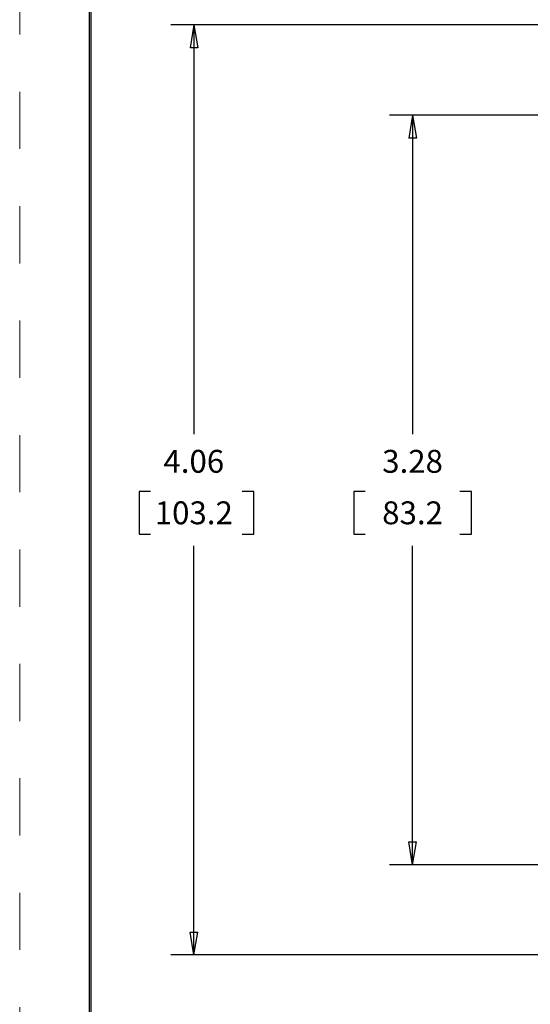
# Model space of a CAD drawing. Extents: x 0 to 17, y 0 to 11.
# Drawn here: x 0 to 2.2, y 4.5 to 8.8 of the extents above; entities that cross this region are included whole.
import ezdxf
from ezdxf.enums import TextEntityAlignment as Align

# ---------------------------------------------------------------- set-up
doc = ezdxf.new("R2010")
doc.units = 0
doc.header["$MEASUREMENT"] = 0
doc.linetypes.add('HIDDEN', pattern=[0.5, 0.25, -0.25])
doc.layers.add('BORDER', color=7, linetype='Continuous')
doc.layers.add('DIMS_NOTES', color=7, linetype='Continuous', lineweight=25)
doc.styles.get("Standard").update_dxf_attribs({"font": 'ARIAL.TTF'})

msp = doc.modelspace()

# ---------------------------------------------------------------- linework, layer by layer
at = {"layer": 'BORDER', "linetype": 'HIDDEN', "lineweight": 18}
msp.add_line((0.01, 10.99), (0.01, 0.01), dxfattribs=at)
at = {"layer": 'BORDER', "linetype": 'Continuous'}
for p, q in [((0.3125, 10.6875), (0.3125, 0.3125)), ((0.3225, 0.3225), (0.3225, 10.6775))]:
    msp.add_line(p, q, dxfattribs=at)
at = {"layer": 'DIMS_NOTES'}
for p, q in [((2.5105, 8.7815), (0.6702, 8.7815)), ((0.7702, 8.7815), (0.7535, 8.6815)), ((0.7702, 8.7815), (0.787, 8.6815)), ((0.7702, 8.7815), (0.7702, 6.9937)), ((0.787, 8.6815), (0.7535, 8.6815)), ((3.075, 8.3875), (1.625, 8.3875)), ((1.725, 8.3875), (1.7083, 8.2875)), ((1.725, 8.3875), (1.7417, 8.2875)), ((1.725, 8.3875), (1.725, 6.9937)), ((1.7417, 8.2875), (1.7083, 8.2875)), ((0.5814, 6.7437), (0.5314, 6.7437)), ((0.5314, 6.7437), (0.5314, 6.5562)), ((1.0314, 6.7437), (0.9814, 6.7437)), ((1.0314, 6.5562), (1.0314, 6.7437)), ((1.5183, 6.7437), (1.4683, 6.7437)), ((1.4683, 6.7437), (1.4683, 6.5562)), ((1.9817, 6.7437), (1.9317, 6.7437)), ((1.9817, 6.5562), (1.9817, 6.7437)), ((0.5314, 6.5562), (0.5814, 6.5562)), ((0.9814, 6.5562), (1.0314, 6.5562)), ((1.4683, 6.5562), (1.5183, 6.5562)), ((1.9317, 6.5562), (1.9817, 6.5562)), ((0.7702, 4.7185), (0.7702, 6.5062)), ((1.725, 5.1125), (1.725, 6.5062)), ((1.7083, 5.2125), (1.7417, 5.2125)), ((1.725, 5.1125), (1.7083, 5.2125)), ((1.725, 5.1125), (1.7417, 5.2125)), ((3.075, 5.1125), (1.625, 5.1125)), ((0.7535, 4.8185), (0.787, 4.8185)), ((0.7702, 4.7185), (0.7535, 4.8185)), ((0.7702, 4.7185), (0.787, 4.8185)), ((2.5105, 4.7185), (0.6702, 4.7185))]:
    msp.add_line(p, q, dxfattribs=at)

# ---------------------------------------------------------------- texts
for s, p in [('4.06', (0.77, 6.875)), ('3.28', (1.725, 6.875)), ('103.2', (0.77, 6.65)), ('83.2', (1.725, 6.65))]:
    msp.add_text(s, height=0.1, dxfattribs=at).set_placement(p, align=Align.MIDDLE_CENTER)

doc.saveas('drawing.dxf')
